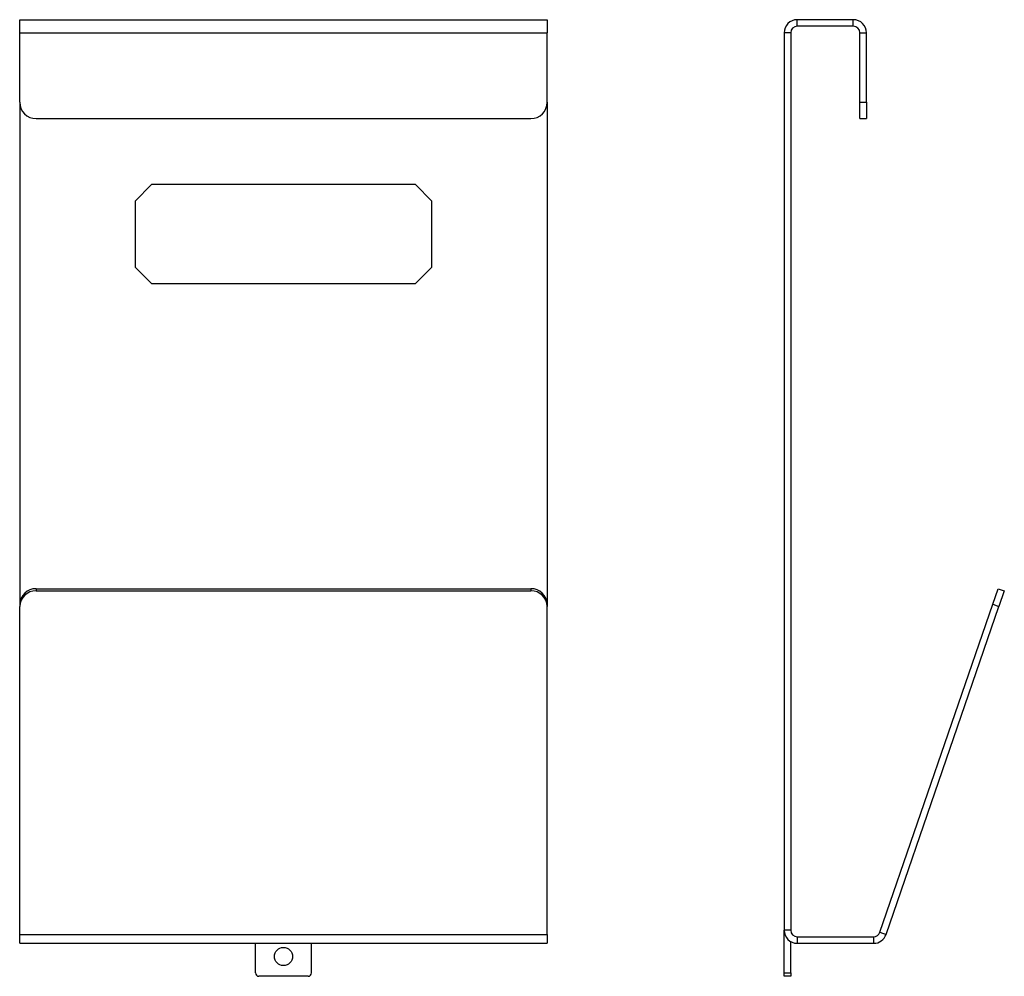
# Model space of a CAD drawing. Units: millimetres. Extents: x 81 to 380, y 2 to 292.
import ezdxf

# ---------------------------------------------------------------- set-up
doc = ezdxf.new("R2010")
doc.units = ezdxf.units.MM

msp = doc.modelspace()

# ---------------------------------------------------------------- linework, layer by layer
at = {"color": 7, "linetype": 'Continuous', "lineweight": 25}
for p, q in [((80.97, 288.4), (80.97, 292.4)), ((80.97, 292.4), (89.67, 292.4)), ((89.67, 292.4), (231.94, 292.4)), ((231.94, 292.4), (240.97, 292.4)), ((240.97, 292.4), (240.97, 288.4)), ((316.79, 290.4), (316.79, 292.4)), ((333.79, 292.4), (316.79, 292.4)), ((333.79, 290.4), (316.79, 290.4)), ((333.79, 290.4), (333.79, 292.4)), ((80.97, 267.4), (80.97, 288.4)), ((80.97, 288.4), (240.97, 288.4)), ((240.97, 267.4), (240.97, 288.4)), ((314.79, 288.4), (312.79, 288.4)), ((312.79, 288.4), (312.79, 16.4)), ((314.79, 288.4), (314.79, 16.4)), ((335.79, 267.4), (335.79, 288.4)), ((335.79, 288.4), (337.79, 288.4)), ((337.79, 267.4), (337.79, 288.4)), ((80.97, 267.4), (80.97, 115.17)), ((240.97, 267.4), (240.97, 115.17)), ((335.79, 267.4), (337.79, 267.4)), ((335.79, 262.4), (335.79, 267.4)), ((337.79, 267.4), (337.79, 262.4)), ((85.97, 262.4), (235.97, 262.4)), ((335.79, 262.4), (337.79, 262.4)), ((120.97, 242.4), (115.97, 237.4)), ((200.97, 242.4), (120.97, 242.4)), ((205.97, 237.4), (200.97, 242.4)), ((115.97, 237.4), (115.97, 217.4)), ((205.97, 217.4), (205.97, 237.4)), ((115.97, 217.4), (120.97, 212.4)), ((200.97, 212.4), (205.97, 217.4)), ((120.97, 212.4), (200.97, 212.4)), ((85.97, 119.89), (235.97, 119.89)), ((85.97, 119.89), (85.97, 119.24)), ((235.97, 119.89), (235.97, 119.24)), ((376.06, 115.17), (377.69, 119.89)), ((377.69, 119.89), (379.58, 119.24)), ((85.97, 119.24), (235.97, 119.24)), ((379.58, 119.24), (377.95, 114.51)), ((80.97, 115.17), (80.97, 114.51)), ((80.97, 15.1), (80.97, 114.51)), ((240.97, 115.17), (240.97, 114.51)), ((240.97, 15.1), (240.97, 114.51)), ((341.83, 15.75), (376.06, 115.17)), ((343.72, 15.1), (377.95, 114.51)), ((376.06, 115.17), (377.95, 114.51)), ((80.97, 15.1), (240.97, 15.1)), ((80.97, 12.4), (80.97, 15.1)), ((240.97, 15.1), (240.97, 12.4)), ((314.79, 16.4), (312.79, 16.4)), ((312.79, 3.4), (312.79, 16.4)), ((341.83, 15.75), (343.72, 15.1)), ((80.97, 12.4), (240.97, 12.4)), ((152.47, 3.4), (152.47, 12.4)), ((169.47, 3.4), (169.47, 12.4)), ((314.79, 3.4), (314.79, 12.93)), ((316.79, 14.4), (339.94, 14.4)), ((316.79, 14.4), (316.79, 12.4)), ((316.79, 12.4), (339.94, 12.4)), ((339.94, 14.4), (339.94, 12.4)), ((312.79, 3.4), (314.79, 3.4)), ((312.79, 2.4), (312.79, 3.4)), ((314.79, 3.4), (314.79, 2.4)), ((168.47, 2.4), (153.47, 2.4)), ((314.79, 2.4), (312.79, 2.4))]:
    msp.add_line(p, q, dxfattribs=at)
msp.add_circle((160.97, 8.4), 2.75, dxfattribs=at)
for centre, radius, start, end in [((316.79, 288.4), 4, 90, 180), ((316.79, 288.4), 2, 90, 180), ((333.79, 288.4), 4, 0, 90), ((333.79, 288.4), 2, 360, 90), ((85.97, 267.4), 5, 180, 270), ((235.97, 267.4), 5, 270, 0), ((85.84, 115.03), 4.87, 88.4409, 178.351), ((236.1, 115.03), 4.87, 1.649, 91.5591), ((85.84, 114.37), 4.87, 88.4409, 178.351), ((236.1, 114.37), 4.87, 1.649, 91.5591), ((316.79, 16.4), 4, 180, 270), ((316.79, 16.4), 2, 180, 270), ((339.94, 16.4), 2, 270, 341), ((339.94, 16.4), 4, 270, 341), ((153.47, 3.4), 1, 180, 270), ((168.47, 3.4), 1, 270, 0)]:
    msp.add_arc(centre, radius, start, end, dxfattribs=at)

doc.saveas('drawing.dxf')
